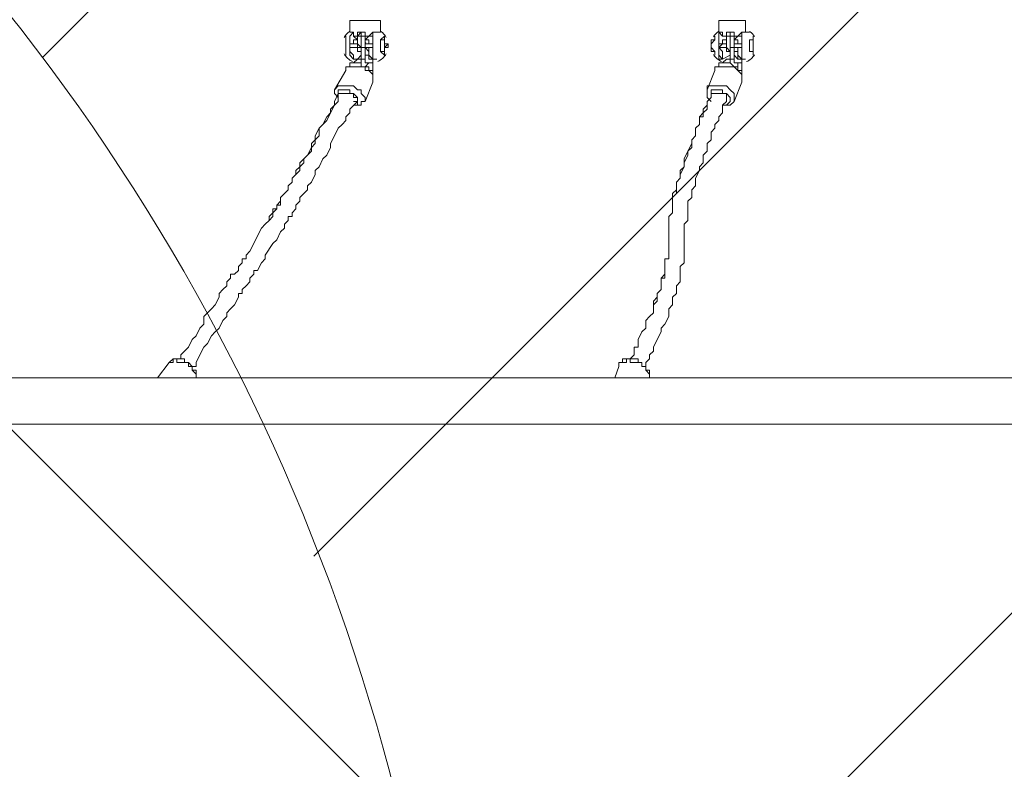
# Model space of a CAD drawing. Units: millimetres. Extents: x -2970 to 12667, y -10655 to 514.
# Drawn here: x 731 to 1634, y -5491 to -4803 of the extents above; entities that cross this region are included whole.
import ezdxf

# ---------------------------------------------------------------- set-up
doc = ezdxf.new("R2010")
doc.units = ezdxf.units.MM
doc.header["$MEASUREMENT"] = 0
doc.layers.add('Work Layer', color=7, linetype='Continuous', lineweight=0)

msp = doc.modelspace()

# ---------------------------------------------------------------- linework, layer by layer
at = {"layer": 'Work Layer', "color": 18, "lineweight": 5, "true_color": 0x000000}
for p, q in [((1033.63, -4804.02), (1061.86, -4804.02)), ((1033.63, -4804.02), (1033.63, -4814.6)), ((1061.86, -4804.02), (1061.86, -4814.6)), ((1372.3, -4804.02), (1397, -4804.02)), ((1372.3, -4804.02), (1372.3, -4814.6)), ((1397, -4804.02), (1397, -4814.6)), ((1033.63, -4814.6), (1033.63, -4814.6)), ((1037.16, -4814.6), (1037.16, -4814.6)), ((1037.16, -4814.6), (1037.16, -4814.6)), ((1037.16, -4814.6), (1037.16, -4814.6)), ((1044.22, -4818.13), (1044.22, -4814.6)), ((1054.8, -4814.6), (1054.8, -4814.6)), ((1054.8, -4814.6), (1054.8, -4814.6)), ((1054.8, -4814.6), (1054.8, -4814.6)), ((1061.86, -4814.6), (1061.86, -4814.6)), ((1375.83, -4814.6), (1372.3, -4814.6)), ((1372.3, -4814.6), (1375.83, -4814.6)), ((1372.3, -4814.6), (1372.3, -4814.6)), ((1372.3, -4814.6), (1372.3, -4814.6)), ((1375.83, -4814.6), (1375.83, -4814.6)), ((1393.47, -4814.6), (1393.47, -4814.6)), ((1393.47, -4814.6), (1393.47, -4814.6)), ((1393.47, -4814.6), (1393.47, -4814.6)), ((1040.69, -4821.66), (1040.69, -4818.13)), ((1040.69, -4818.13), (1040.69, -4818.13)), ((1044.22, -4818.13), (1040.69, -4818.13)), ((1040.69, -4821.66), (1040.69, -4821.66)), ((1047.75, -4818.13), (1047.75, -4818.13)), ((1047.75, -4818.13), (1047.75, -4818.13)), ((1047.75, -4818.13), (1047.75, -4821.66)), ((1047.75, -4818.13), (1047.75, -4818.13)), ((1047.75, -4818.13), (1047.75, -4821.66)), ((1047.75, -4821.66), (1047.75, -4821.66)), ((1047.75, -4821.66), (1047.75, -4821.66)), ((1047.75, -4825.19), (1047.75, -4828.72)), ((1379.36, -4821.66), (1379.36, -4818.13)), ((1379.36, -4818.13), (1379.36, -4818.13)), ((1382.89, -4818.13), (1379.36, -4818.13)), ((1379.36, -4821.66), (1379.36, -4821.66)), ((1382.89, -4818.13), (1382.89, -4818.13)), ((1386.41, -4818.13), (1389.94, -4818.13)), ((1386.41, -4818.13), (1389.94, -4818.13)), ((1389.94, -4818.13), (1386.41, -4821.66)), ((1386.41, -4818.13), (1386.41, -4818.13)), ((1386.41, -4821.66), (1386.41, -4821.66)), ((1386.41, -4821.66), (1386.41, -4821.66)), ((1033.63, -4828.72), (1040.69, -4828.72)), ((1044.22, -4835.77), (1040.69, -4839.3)), ((1044.22, -4828.72), (1047.75, -4828.72)), ((1044.22, -4828.72), (1044.22, -4839.3)), ((1047.75, -4828.72), (1047.75, -4828.72)), ((1047.75, -4828.72), (1054.8, -4828.72)), ((1047.75, -4828.72), (1047.75, -4839.3)), ((1051.27, -4835.77), (1054.8, -4839.3)), ((1054.8, -4839.3), (1054.8, -4835.77)), ((1372.3, -4828.72), (1379.36, -4828.72)), ((1382.89, -4828.72), (1386.41, -4828.72)), ((1382.89, -4828.72), (1382.89, -4839.3)), ((1386.41, -4828.72), (1386.41, -4828.72)), ((1386.41, -4828.72), (1393.47, -4828.72)), ((1386.41, -4828.72), (1386.41, -4839.3)), ((1389.94, -4835.77), (1393.47, -4839.3)), ((1389.94, -4839.3), (1389.94, -4835.77)), ((1037.16, -4839.3), (1037.16, -4839.3)), ((1037.16, -4839.3), (1037.16, -4839.3)), ((1044.22, -4839.3), (1047.75, -4839.3)), ((1051.27, -4839.3), (1054.8, -4839.3)), ((1051.27, -4842.83), (1051.27, -4842.83)), ((1051.27, -4842.83), (1051.27, -4842.83)), ((1054.8, -4839.3), (1058.33, -4839.3)), ((1054.8, -4839.3), (1054.8, -4839.3)), ((1058.33, -4839.3), (1058.33, -4839.3)), ((1058.33, -4839.3), (1058.33, -4839.3)), ((1375.83, -4839.3), (1375.83, -4839.3)), ((1375.83, -4839.3), (1375.83, -4839.3)), ((1382.89, -4839.3), (1386.41, -4839.3)), ((1386.41, -4842.83), (1386.41, -4842.83)), ((1397, -4839.3), (1397, -4839.3)), ((1397, -4839.3), (1397, -4839.3)), ((1019.52, -4867.52), (1030.11, -4849.88)), ((1054.8, -4849.88), (1054.8, -4846.36)), ((1361.72, -4867.52), (1368.77, -4849.88)), ((1386.41, -4846.36), (1389.94, -4846.36)), ((1393.47, -4849.88), (1393.47, -4846.36)), ((1047.75, -4878.1), (1054.8, -4860.46)), ((1386.41, -4878.1), (1393.47, -4860.46)), ((1023.05, -4871.05), (1023.05, -4871.05)), ((1365.25, -4871.05), (1365.25, -4871.05)), ((867.83, -5117.99), (857.25, -5132.1)), ((1280.58, -5121.52), (1277.05, -5132.1)), ((511.52, -5132.1), (3002.13, -5132.1)), ((892.52, -5132.1), (892.52, -5132.1)), ((1284.11, -5132.1), (1280.58, -5132.1)), ((1305.27, -5132.1), (1305.27, -5132.1)), ((511.52, -5174.44), (3002.13, -5174.44))]:
    msp.add_line(p, q, dxfattribs=at)
at = {"layer": 'Work Layer', "color": 252, "lineweight": 9, "true_color": 0x919090}
for points in [[(1000.58, -5295.78), (3002.13, -3294.23), (3002.13, -3265.9), (2323.35, -3265.9), (751.55, -4837.7)], [(1380.71, -6315.65), (3002.13, -4694.23), (3002.13, -3987.12), (1127.5, -5861.75)]]:
    msp.add_lwpolyline(points, dxfattribs=at)
at = {"layer": 'Work Layer', "color": 18, "lineweight": 5, "true_color": 0x000000}
for points in [[(1037.16, -4814.6), (1037.16, -4814.6), (1033.63, -4814.6)], [(1033.63, -4814.6), (1033.63, -4814.6), (1037.16, -4814.6), (1033.63, -4818.13), (1033.63, -4821.66), (1033.63, -4825.19), (1033.63, -4828.72), (1033.63, -4832.24), (1033.63, -4835.77), (1037.16, -4839.3), (1033.63, -4835.77), (1033.63, -4832.24), (1033.63, -4828.72), (1033.63, -4825.19), (1033.63, -4821.66), (1033.63, -4818.13), (1037.16, -4814.6)], [(1040.69, -4818.13), (1037.16, -4818.13), (1037.16, -4814.6), (1037.16, -4818.13), (1040.69, -4821.66)], [(1047.75, -4818.13), (1047.75, -4818.13), (1047.75, -4814.6), (1044.22, -4814.6), (1040.69, -4814.6), (1040.69, -4818.13), (1044.22, -4814.6)], [(1044.22, -4814.6), (1044.22, -4814.6), (1047.75, -4814.6), (1047.75, -4818.13)], [(1047.75, -4821.66), (1051.27, -4818.13), (1054.8, -4818.13), (1054.8, -4814.6), (1051.27, -4818.13), (1047.75, -4818.13)], [(1061.86, -4814.6), (1061.86, -4814.6), (1058.33, -4814.6), (1054.8, -4814.6)], [(1054.8, -4814.6), (1054.8, -4818.13), (1054.8, -4821.66), (1054.8, -4825.19), (1054.8, -4828.72), (1054.8, -4832.24), (1054.8, -4835.77), (1054.8, -4839.3), (1058.33, -4839.3), (1054.8, -4839.3), (1054.8, -4835.77), (1054.8, -4832.24), (1054.8, -4828.72), (1054.8, -4832.24), (1054.8, -4835.77), (1054.8, -4839.3)], [(1058.33, -4839.3), (1058.33, -4839.3), (1054.8, -4839.3), (1054.8, -4835.77), (1054.8, -4832.24), (1054.8, -4828.72), (1054.8, -4825.19), (1054.8, -4821.66), (1054.8, -4818.13), (1054.8, -4814.6), (1058.33, -4814.6), (1061.86, -4814.6)], [(1379.36, -4818.13), (1379.36, -4818.13), (1375.83, -4818.13), (1375.83, -4814.6), (1372.3, -4814.6), (1375.83, -4818.13), (1379.36, -4818.13), (1379.36, -4821.66)], [(1372.3, -4814.6), (1372.3, -4818.13), (1372.3, -4821.66), (1372.3, -4825.19), (1372.3, -4828.72), (1372.3, -4832.24), (1372.3, -4835.77), (1375.83, -4839.3), (1372.3, -4839.3), (1372.3, -4835.77), (1372.3, -4832.24), (1372.3, -4828.72), (1372.3, -4825.19), (1372.3, -4821.66), (1372.3, -4818.13), (1372.3, -4814.6)], [(1389.94, -4818.13), (1389.94, -4818.13), (1386.41, -4818.13), (1386.41, -4814.6), (1382.89, -4814.6), (1379.36, -4814.6), (1379.36, -4818.13), (1382.89, -4818.13), (1382.89, -4814.6)], [(1386.41, -4814.6), (1386.41, -4818.13), (1382.89, -4818.13)], [(1382.89, -4814.6), (1382.89, -4814.6), (1386.41, -4814.6), (1386.41, -4818.13)], [(1386.41, -4814.6), (1386.41, -4818.13), (1382.89, -4818.13)], [(1386.41, -4814.6), (1382.89, -4814.6), (1382.89, -4818.13), (1382.89, -4814.6)], [(1386.41, -4821.66), (1389.94, -4818.13), (1393.47, -4818.13), (1393.47, -4814.6), (1389.94, -4818.13)], [(1397, -4814.6), (1397, -4814.6), (1393.47, -4814.6)], [(1393.47, -4814.6), (1393.47, -4818.13), (1393.47, -4821.66), (1393.47, -4825.19), (1393.47, -4828.72), (1393.47, -4832.24), (1393.47, -4835.77), (1393.47, -4839.3), (1397, -4839.3), (1393.47, -4839.3), (1393.47, -4835.77), (1393.47, -4832.24), (1393.47, -4828.72), (1393.47, -4832.24), (1393.47, -4835.77), (1393.47, -4839.3)], [(1397, -4839.3), (1397, -4839.3), (1393.47, -4839.3), (1393.47, -4835.77), (1393.47, -4832.24), (1393.47, -4828.72), (1393.47, -4825.19), (1393.47, -4821.66), (1393.47, -4818.13), (1393.47, -4814.6), (1397, -4814.6), (1400.52, -4814.6)], [(1397, -4814.6), (1397, -4814.6), (1400.52, -4814.6)], [(1030.11, -4835.77), (1030.11, -4832.24), (1030.11, -4828.72), (1030.11, -4825.19), (1030.11, -4821.66), (1030.11, -4818.13)], [(1030.11, -4818.13), (1030.11, -4821.66), (1030.11, -4825.19), (1030.11, -4828.72), (1030.11, -4832.24), (1030.11, -4835.77)], [(1040.69, -4821.66), (1040.69, -4821.66), (1037.16, -4821.66), (1037.16, -4825.19), (1033.63, -4825.19), (1033.63, -4828.72), (1033.63, -4832.24), (1033.63, -4835.77), (1037.16, -4839.3)], [(1040.69, -4825.19), (1037.16, -4825.19), (1033.63, -4825.19), (1033.63, -4828.72), (1033.63, -4832.24), (1037.16, -4835.77), (1037.16, -4839.3), (1040.69, -4839.3)], [(1040.69, -4821.66), (1040.69, -4821.66), (1040.69, -4818.13)], [(1040.69, -4821.66), (1040.69, -4821.66), (1040.69, -4825.19), (1040.69, -4828.72), (1044.22, -4828.72), (1040.69, -4825.19), (1040.69, -4821.66)], [(1040.69, -4821.66), (1040.69, -4821.66), (1040.69, -4825.19)], [(1047.75, -4818.13), (1047.75, -4818.13), (1044.22, -4818.13)], [(1047.75, -4818.13), (1047.75, -4818.13), (1044.22, -4818.13), (1044.22, -4821.66), (1044.22, -4825.19), (1044.22, -4828.72)], [(1051.27, -4835.77), (1051.27, -4832.24), (1051.27, -4828.72), (1047.75, -4828.72), (1047.75, -4825.19), (1047.75, -4821.66)], [(1047.75, -4825.19), (1051.27, -4825.19), (1054.8, -4825.19), (1054.8, -4828.72), (1054.8, -4825.19), (1051.27, -4825.19), (1051.27, -4821.66), (1047.75, -4821.66)], [(1047.75, -4825.19), (1047.75, -4825.19), (1047.75, -4828.72), (1051.27, -4832.24), (1051.27, -4835.77)], [(1068.91, -4825.19), (1065.39, -4828.72), (1065.39, -4832.24), (1065.39, -4835.77), (1065.39, -4832.24), (1061.86, -4832.24), (1061.86, -4828.72), (1061.86, -4825.19), (1061.86, -4821.66), (1065.39, -4821.66), (1065.39, -4818.13), (1065.39, -4821.66), (1065.39, -4825.19), (1068.91, -4825.19)], [(1065.39, -4818.13), (1065.39, -4818.13), (1061.86, -4821.66), (1061.86, -4825.19), (1061.86, -4828.72), (1061.86, -4832.24), (1065.39, -4835.77)], [(1065.39, -4818.13), (1065.39, -4821.66), (1065.39, -4825.19), (1068.91, -4825.19), (1068.91, -4828.72), (1065.39, -4828.72), (1065.39, -4832.24), (1065.39, -4835.77)], [(1065.39, -4821.66), (1065.39, -4821.66), (1065.39, -4825.19), (1065.39, -4828.72), (1065.39, -4832.24), (1065.39, -4828.72), (1065.39, -4825.19), (1065.39, -4821.66)], [(1065.39, -4825.19), (1065.39, -4825.19), (1065.39, -4828.72)], [(1065.39, -4825.19), (1065.39, -4825.19), (1065.39, -4828.72)], [(1368.77, -4835.77), (1368.77, -4835.77), (1368.77, -4832.24), (1365.25, -4828.72), (1365.25, -4825.19), (1368.77, -4821.66), (1368.77, -4818.13)], [(1368.77, -4818.13), (1368.77, -4818.13), (1368.77, -4821.66), (1365.25, -4821.66), (1365.25, -4825.19), (1365.25, -4828.72), (1365.25, -4832.24), (1368.77, -4832.24), (1368.77, -4835.77)], [(1379.36, -4821.66), (1379.36, -4821.66), (1375.83, -4821.66), (1375.83, -4825.19), (1372.3, -4825.19), (1372.3, -4828.72), (1372.3, -4832.24), (1372.3, -4835.77), (1375.83, -4839.3)], [(1379.36, -4825.19), (1379.36, -4825.19), (1375.83, -4825.19), (1372.3, -4828.72), (1375.83, -4832.24), (1375.83, -4835.77), (1375.83, -4839.3)], [(1379.36, -4821.66), (1379.36, -4821.66), (1379.36, -4818.13)], [(1379.36, -4821.66), (1379.36, -4821.66), (1379.36, -4825.19), (1379.36, -4828.72), (1379.36, -4825.19), (1379.36, -4821.66)], [(1379.36, -4821.66), (1379.36, -4821.66), (1379.36, -4825.19)], [(1386.41, -4818.13), (1386.41, -4818.13), (1382.89, -4818.13), (1382.89, -4821.66), (1382.89, -4825.19), (1382.89, -4828.72)], [(1382.89, -4828.72), (1382.89, -4825.19), (1382.89, -4821.66)], [(1386.41, -4818.13), (1386.41, -4821.66), (1386.41, -4825.19), (1386.41, -4828.72), (1386.41, -4832.24), (1389.94, -4832.24), (1389.94, -4835.77)], [(1389.94, -4835.77), (1389.94, -4835.77), (1389.94, -4832.24), (1389.94, -4828.72), (1386.41, -4828.72), (1386.41, -4825.19), (1386.41, -4821.66), (1386.41, -4825.19)], [(1386.41, -4825.19), (1389.94, -4825.19), (1393.47, -4825.19), (1393.47, -4828.72), (1393.47, -4825.19), (1389.94, -4825.19), (1389.94, -4821.66), (1386.41, -4821.66)], [(1386.41, -4825.19), (1386.41, -4825.19), (1386.41, -4828.72)], [(1404.05, -4825.19), (1404.05, -4828.72), (1404.05, -4832.24), (1404.05, -4835.77), (1404.05, -4832.24), (1400.52, -4832.24), (1400.52, -4828.72), (1400.52, -4825.19), (1400.52, -4821.66), (1404.05, -4821.66), (1404.05, -4818.13), (1404.05, -4821.66), (1404.05, -4825.19)], [(1404.05, -4818.13), (1404.05, -4818.13), (1404.05, -4821.66), (1400.52, -4821.66), (1400.52, -4825.19), (1400.52, -4828.72), (1400.52, -4832.24), (1404.05, -4832.24), (1404.05, -4835.77)], [(1404.05, -4818.13), (1404.05, -4818.13), (1404.05, -4821.66), (1404.05, -4825.19), (1404.05, -4828.72), (1404.05, -4832.24), (1404.05, -4835.77)], [(1404.05, -4821.66), (1404.05, -4821.66), (1404.05, -4825.19), (1404.05, -4828.72), (1404.05, -4832.24), (1404.05, -4828.72), (1404.05, -4825.19), (1404.05, -4821.66)], [(1404.05, -4821.66), (1404.05, -4825.19), (1404.05, -4828.72)], [(1404.05, -4825.19), (1404.05, -4825.19), (1404.05, -4828.72)], [(1040.69, -4828.72), (1040.69, -4828.72), (1040.69, -4832.24), (1044.22, -4832.24), (1044.22, -4828.72)], [(1054.8, -4846.36), (1054.8, -4846.36), (1054.8, -4842.83), (1054.8, -4839.3), (1051.27, -4839.3), (1051.27, -4835.77), (1047.75, -4835.77)], [(1375.83, -4839.3), (1375.83, -4839.3), (1382.89, -4835.77)], [(1382.89, -4832.24), (1382.89, -4832.24), (1379.36, -4828.72), (1379.36, -4832.24), (1382.89, -4832.24), (1382.89, -4835.77)], [(1393.47, -4846.36), (1393.47, -4846.36), (1393.47, -4842.83), (1393.47, -4839.3), (1389.94, -4839.3), (1386.41, -4835.77)], [(1030.11, -4849.88), (1030.11, -4846.36), (1033.63, -4846.36), (1033.63, -4842.83), (1037.16, -4842.83), (1040.69, -4842.83), (1044.22, -4842.83), (1044.22, -4846.36), (1047.75, -4846.36), (1051.27, -4846.36), (1051.27, -4849.88), (1054.8, -4849.88), (1054.8, -4853.41), (1054.8, -4856.94), (1054.8, -4860.46)], [(1040.69, -4839.3), (1040.69, -4839.3), (1037.16, -4839.3)], [(1044.22, -4839.3), (1040.69, -4839.3), (1037.16, -4842.83)], [(1044.22, -4839.3), (1044.22, -4839.3), (1044.22, -4842.83)], [(1047.75, -4839.3), (1047.75, -4839.3), (1047.75, -4842.83), (1051.27, -4842.83)], [(1051.27, -4842.83), (1051.27, -4842.83), (1047.75, -4846.36)], [(1051.27, -4842.83), (1051.27, -4842.83), (1054.8, -4842.83), (1054.8, -4846.36)], [(1368.77, -4849.88), (1368.77, -4849.88), (1368.77, -4846.36), (1372.3, -4846.36), (1372.3, -4842.83), (1375.83, -4842.83), (1379.36, -4842.83), (1382.89, -4842.83), (1386.41, -4846.36), (1389.94, -4846.36), (1389.94, -4849.88), (1393.47, -4849.88), (1393.47, -4853.41), (1393.47, -4856.94), (1393.47, -4860.46)], [(1382.89, -4839.3), (1379.36, -4839.3), (1375.83, -4842.83)], [(1382.89, -4839.3), (1382.89, -4839.3), (1382.89, -4842.83)], [(1386.41, -4839.3), (1386.41, -4839.3), (1386.41, -4842.83)], [(1389.94, -4846.36), (1389.94, -4842.83), (1386.41, -4842.83)], [(1389.94, -4846.36), (1389.94, -4842.83), (1393.47, -4842.83), (1393.47, -4846.36)], [(1393.47, -4839.3), (1393.47, -4839.3), (1397, -4839.3)], [(1030.11, -4849.88), (1030.11, -4846.36), (1033.63, -4846.36), (1037.16, -4846.36), (1040.69, -4846.36), (1044.22, -4846.36), (1047.75, -4846.36), (1047.75, -4849.88), (1051.27, -4849.88), (1054.8, -4853.41), (1054.8, -4856.94), (1054.8, -4860.46)], [(1368.77, -4849.88), (1368.77, -4846.36), (1372.3, -4846.36), (1375.83, -4846.36), (1379.36, -4846.36), (1382.89, -4846.36), (1386.41, -4846.36), (1389.94, -4849.88), (1393.47, -4853.41), (1393.47, -4856.94), (1393.47, -4860.46)], [(878.41, -5114.47), (878.41, -5110.94), (881.94, -5107.41), (885.47, -5103.88), (889, -5096.83), (892.52, -5093.3), (896.05, -5086.24), (899.58, -5082.71), (899.58, -5075.66), (903.11, -5072.13), (906.64, -5068.6), (910.16, -5065.08), (913.69, -5058.02), (913.69, -5054.49), (917.22, -5050.97), (920.75, -5047.44), (920.75, -5043.91), (924.27, -5040.38), (924.27, -5036.85), (927.8, -5036.85), (931.33, -5033.33), (931.33, -5029.8), (934.86, -5026.27), (934.86, -5022.74), (938.39, -5022.74), (938.39, -5019.21), (941.91, -5015.69), (945.44, -5008.63), (948.97, -5001.58), (952.5, -4994.52), (956.02, -4990.99), (959.55, -4987.47), (959.55, -4983.94), (963.08, -4980.41), (963.08, -4976.88), (966.61, -4976.88), (966.61, -4973.35), (970.14, -4969.83), (970.14, -4966.3), (973.66, -4962.77), (977.19, -4959.24), (977.19, -4955.72), (980.72, -4952.19), (980.72, -4948.66), (984.25, -4945.13), (987.77, -4941.6), (987.77, -4934.55), (991.3, -4931.02), (994.83, -4927.49), (998.36, -4920.44), (1001.89, -4916.91), (1001.89, -4909.85), (1005.41, -4902.8), (1008.94, -4899.27), (1012.47, -4892.22), (1016, -4888.69), (1016, -4885.16), (1019.52, -4881.63), (1019.52, -4878.1), (1023.05, -4871.05)], [(959.55, -4987.47), (963.08, -4983.94), (963.08, -4980.41), (966.61, -4976.88), (966.61, -4973.35), (970.14, -4973.35), (970.14, -4969.83), (970.14, -4966.3), (973.66, -4962.77), (977.19, -4959.24), (977.19, -4955.72), (980.72, -4952.19), (980.72, -4948.66), (984.25, -4945.13), (984.25, -4941.6), (987.77, -4938.08), (991.3, -4934.55), (991.3, -4931.02), (994.83, -4927.49), (998.36, -4923.96), (998.36, -4916.91), (1001.89, -4913.38), (1005.41, -4909.85), (1005.41, -4902.8), (1008.94, -4899.27), (1012.47, -4895.74), (1016, -4888.69), (1019.52, -4881.63), (1023.05, -4878.1), (1023.05, -4871.05)], [(1047.75, -4878.1), (1047.75, -4878.1), (1047.75, -4874.58), (1044.22, -4871.05), (1044.22, -4867.52), (1040.69, -4867.52), (1037.16, -4863.99), (1033.63, -4863.99), (1030.11, -4863.99), (1026.58, -4863.99), (1023.05, -4863.99), (1019.52, -4867.52)], [(1019.52, -4867.52), (1019.52, -4867.52), (1019.52, -4871.05), (1023.05, -4874.58)], [(1023.05, -4874.58), (1023.05, -4874.58), (1023.05, -4871.05), (1023.05, -4867.52), (1026.58, -4867.52), (1030.11, -4867.52), (1033.63, -4867.52), (1033.63, -4871.05), (1037.16, -4871.05), (1040.69, -4874.58), (1040.69, -4878.1), (1040.69, -4881.63), (1037.16, -4881.63)], [(1026.58, -4871.05), (1026.58, -4871.05), (1023.05, -4871.05)], [(1026.58, -4871.05), (1026.58, -4871.05), (1023.05, -4871.05)], [(1026.58, -4871.05), (1030.11, -4871.05), (1033.63, -4871.05), (1037.16, -4871.05), (1037.16, -4874.58), (1040.69, -4874.58), (1040.69, -4878.1), (1037.16, -4878.1)], [(1291.16, -5114.47), (1294.69, -5110.94), (1294.69, -5107.41), (1294.69, -5103.88), (1298.22, -5103.88), (1298.22, -5100.35), (1298.22, -5096.83), (1301.75, -5089.77), (1305.27, -5086.24), (1305.27, -5079.19), (1308.8, -5075.66), (1312.33, -5072.13), (1312.33, -5065.08), (1315.86, -5061.55), (1315.86, -5058.02), (1315.86, -5054.49), (1319.39, -5050.97), (1319.39, -5047.44), (1319.39, -5043.91), (1319.39, -5040.38), (1322.91, -5036.85), (1322.91, -5033.33), (1322.91, -5029.8), (1322.91, -5026.27), (1322.91, -5022.74), (1326.44, -5022.74), (1326.44, -5019.21), (1326.44, -5015.69), (1326.44, -5012.16), (1326.44, -5001.58), (1326.44, -4998.05), (1326.44, -4994.52), (1326.44, -4987.47), (1326.44, -4983.94), (1329.97, -4980.41), (1329.97, -4976.88), (1329.97, -4973.35), (1329.97, -4969.83), (1329.97, -4966.3), (1333.5, -4962.77), (1333.5, -4959.24), (1333.5, -4955.72), (1333.5, -4952.19), (1337.02, -4948.66), (1337.02, -4941.6), (1340.55, -4938.08), (1340.55, -4934.55), (1344.08, -4927.49), (1344.08, -4923.96), (1347.61, -4916.91), (1347.61, -4913.38), (1351.13, -4909.85), (1351.13, -4906.33), (1351.13, -4902.8), (1354.66, -4899.27), (1354.66, -4895.74), (1354.66, -4892.22), (1358.19, -4888.69), (1358.19, -4885.16), (1361.72, -4881.63), (1361.72, -4878.1), (1365.25, -4874.58), (1365.25, -4871.05)], [(1291.16, -5114.47), (1294.69, -5110.94), (1294.69, -5107.41), (1294.69, -5103.88), (1298.22, -5103.88), (1298.22, -5100.35), (1298.22, -5096.83), (1301.75, -5089.77), (1305.27, -5086.24), (1305.27, -5079.19), (1308.8, -5075.66), (1312.33, -5072.13), (1312.33, -5065.08), (1312.33, -5061.55), (1315.86, -5058.02), (1315.86, -5054.49), (1319.39, -5050.97), (1319.39, -5047.44), (1319.39, -5043.91), (1319.39, -5040.38), (1322.91, -5040.38), (1322.91, -5036.85), (1322.91, -5033.33), (1322.91, -5029.8), (1322.91, -5026.27), (1322.91, -5022.74), (1326.44, -5022.74), (1326.44, -5015.69), (1326.44, -5012.16), (1326.44, -5005.11), (1326.44, -5001.58), (1326.44, -4994.52), (1326.44, -4990.99), (1326.44, -4987.47), (1326.44, -4983.94), (1329.97, -4980.41), (1329.97, -4976.88), (1329.97, -4973.35), (1329.97, -4969.83), (1329.97, -4966.3), (1329.97, -4962.77), (1333.5, -4959.24), (1333.5, -4955.72), (1333.5, -4952.19), (1337.02, -4948.66), (1337.02, -4945.13), (1340.55, -4938.08), (1340.55, -4934.55), (1340.55, -4931.02), (1344.08, -4923.96), (1347.61, -4920.44), (1347.61, -4913.38), (1351.13, -4909.85), (1351.13, -4906.33), (1351.13, -4902.8), (1354.66, -4899.27), (1354.66, -4895.74), (1354.66, -4892.22), (1358.19, -4892.22), (1358.19, -4888.69), (1361.72, -4885.16), (1361.72, -4878.1), (1365.25, -4874.58), (1365.25, -4871.05)], [(1386.41, -4878.1), (1386.41, -4874.58), (1386.41, -4871.05), (1382.89, -4867.52), (1379.36, -4863.99), (1375.83, -4863.99), (1372.3, -4863.99), (1368.77, -4863.99), (1365.25, -4863.99), (1361.72, -4863.99), (1361.72, -4867.52)], [(1361.72, -4867.52), (1361.72, -4867.52), (1361.72, -4871.05), (1361.72, -4874.58), (1365.25, -4878.1)], [(1365.25, -4874.58), (1365.25, -4874.58), (1365.25, -4871.05), (1365.25, -4867.52), (1368.77, -4867.52), (1372.3, -4867.52), (1375.83, -4867.52), (1375.83, -4871.05), (1379.36, -4871.05), (1382.89, -4874.58), (1382.89, -4878.1), (1379.36, -4881.63)], [(1368.77, -4871.05), (1368.77, -4871.05), (1365.25, -4871.05)], [(1368.77, -4871.05), (1368.77, -4871.05), (1365.25, -4871.05)], [(1368.77, -4871.05), (1372.3, -4871.05), (1375.83, -4871.05), (1379.36, -4871.05), (1379.36, -4874.58), (1379.36, -4878.1)], [(889, -5121.52), (892.52, -5121.52), (892.52, -5117.99), (896.05, -5110.94), (899.58, -5103.88), (903.11, -5100.35), (906.64, -5093.3), (910.16, -5089.77), (913.69, -5086.24), (917.22, -5079.19), (920.75, -5075.66), (920.75, -5072.13), (924.27, -5068.6), (927.8, -5065.08), (931.33, -5058.02), (931.33, -5054.49), (934.86, -5054.49), (934.86, -5050.97), (938.39, -5047.44), (941.91, -5043.91), (941.91, -5040.38), (945.44, -5036.85), (945.44, -5033.33), (948.97, -5033.33), (952.5, -5026.27), (956.02, -5022.74), (956.02, -5019.21), (963.08, -5008.63), (966.61, -5005.11), (970.14, -4998.05), (973.66, -4994.52), (973.66, -4990.99), (977.19, -4987.47), (977.19, -4983.94), (980.72, -4983.94), (980.72, -4980.41), (984.25, -4976.88), (984.25, -4973.35), (987.77, -4969.83), (987.77, -4966.3), (991.3, -4962.77), (994.83, -4959.24), (994.83, -4955.72), (998.36, -4952.19), (1001.89, -4945.13), (1001.89, -4941.6), (1005.41, -4938.08), (1008.94, -4931.02), (1012.47, -4927.49), (1016, -4920.44), (1016, -4916.91), (1019.52, -4909.85), (1023.05, -4902.8), (1026.58, -4899.27), (1030.11, -4895.74), (1030.11, -4892.22), (1033.63, -4888.69), (1033.63, -4885.16), (1040.69, -4878.1)], [(1037.16, -4881.63), (1037.16, -4881.63), (1040.69, -4881.63), (1044.22, -4881.63), (1044.22, -4878.1), (1047.75, -4878.1)], [(1305.27, -5121.52), (1305.27, -5117.99), (1308.8, -5114.47), (1308.8, -5110.94), (1312.33, -5107.41), (1312.33, -5103.88), (1315.86, -5096.83), (1319.39, -5089.77), (1319.39, -5086.24), (1322.91, -5082.71), (1326.44, -5075.66), (1326.44, -5072.13), (1326.44, -5068.6), (1329.97, -5065.08), (1329.97, -5058.02), (1333.5, -5054.49), (1333.5, -5050.97), (1333.5, -5047.44), (1337.02, -5043.91), (1337.02, -5040.38), (1337.02, -5036.85), (1337.02, -5033.33), (1337.02, -5029.8), (1340.55, -5026.27), (1340.55, -5022.74), (1340.55, -5019.21), (1340.55, -5012.16), (1340.55, -5005.11), (1340.55, -5001.58), (1340.55, -4998.05), (1340.55, -4990.99), (1344.08, -4987.47), (1344.08, -4983.94), (1344.08, -4980.41), (1344.08, -4976.88), (1344.08, -4973.35), (1344.08, -4969.83), (1347.61, -4966.3), (1347.61, -4962.77), (1347.61, -4959.24), (1351.13, -4955.72), (1351.13, -4952.19), (1351.13, -4948.66), (1354.66, -4941.6), (1354.66, -4938.08), (1358.19, -4934.55), (1358.19, -4927.49), (1361.72, -4923.96), (1361.72, -4920.44), (1361.72, -4916.91), (1365.25, -4913.38), (1365.25, -4909.85), (1365.25, -4906.33), (1368.77, -4902.8), (1368.77, -4899.27), (1372.3, -4895.74), (1372.3, -4892.22), (1375.83, -4888.69), (1375.83, -4881.63), (1379.36, -4878.1), (1379.36, -4874.58)], [(1375.83, -4881.63), (1379.36, -4881.63), (1382.89, -4881.63), (1386.41, -4878.1)], [(867.83, -5117.99), (867.83, -5117.99), (871.36, -5117.99), (871.36, -5114.47), (874.88, -5114.47), (874.88, -5117.99), (878.41, -5117.99), (881.94, -5117.99), (885.47, -5117.99), (885.47, -5121.52), (889, -5121.52), (889, -5125.05), (892.52, -5128.58), (892.52, -5132.1)], [(867.83, -5117.99), (867.83, -5117.99), (871.36, -5114.47), (874.88, -5114.47), (878.41, -5114.47), (881.94, -5114.47), (881.94, -5117.99), (885.47, -5117.99), (889, -5121.52), (889, -5125.05), (892.52, -5125.05), (892.52, -5128.58), (892.52, -5132.1)], [(1280.58, -5121.52), (1280.58, -5117.99), (1284.11, -5117.99), (1287.64, -5117.99), (1287.64, -5114.47), (1291.16, -5114.47), (1291.16, -5117.99), (1294.69, -5117.99), (1298.22, -5117.99), (1301.75, -5117.99), (1301.75, -5121.52), (1305.27, -5121.52), (1305.27, -5125.05), (1308.8, -5128.58), (1308.8, -5132.1), (1305.27, -5132.1)], [(1280.58, -5121.52), (1280.58, -5117.99), (1284.11, -5117.99), (1284.11, -5114.47), (1287.64, -5114.47), (1291.16, -5114.47), (1294.69, -5114.47), (1298.22, -5114.47), (1298.22, -5117.99), (1301.75, -5117.99), (1301.75, -5121.52), (1305.27, -5121.52), (1305.27, -5125.05), (1308.8, -5125.05), (1308.8, -5128.58), (1308.8, -5132.1), (1305.27, -5132.1)], [(864.3, -5132.1), (864.3, -5132.1), (860.77, -5132.1)]]:
    msp.add_lwpolyline(points, dxfattribs=at)
at = {"layer": 'Work Layer', "color": 240, "lineweight": 9, "true_color": 0xec1c24}
msp.add_open_spline([(4935.36, -3265.9), (4935.36, -3265.9), (5781.08, -3265.9), (5781.08, -3265.9), (5781.08, -2883.81), (5659.61, -2530.31), (5453.74, -2241.04), (5453.74, -2241.04), (5454.11, -2240.7), (5454.11, -2240.7), (5454.11, -2240.7), (5203.55, -1861), (5203.55, -1861), (5203.55, -1861), (5203.39, -1861), (5203.39, -1861), (4946.68, -1475.98), (4516.66, -1216.9), (4024.82, -1194.19), (3859.73, -1154), (3687.25, -1132.7), (3509.8, -1132.7), (3333.51, -1132.7), (3162.24, -1154.03), (2998.14, -1193.71), (2502.44, -1211.73), (2067.97, -1469.57), (1808.24, -1855.43), (1808.24, -1855.43), (1808.18, -1855.43), (1808.18, -1855.43), (1808.18, -1855.43), (1797.41, -1872.32), (1797.41, -1872.32), (1787.89, -1886.87), (1778.37, -1901.41), (1769.35, -1916.3), (1769.35, -1916.3), (1559.96, -2244.58), (1559.96, -2244.58), (1559.96, -2244.58), (1560.28, -2244.87), (1560.28, -2244.87), (1560.23, -2244.93), (1560.19, -2245), (1560.15, -2245.06), (1381.09, -1958.79), (1108.94, -1736.03), (786.11, -1619.4), (558.15, -1482.19), (291.43, -1403.09), (6.53, -1403.09), (-502.58, -1403.09), (-953.56, -1655.55), (-1228.71, -2041.57), (-1539.06, -2301.73), (-1744.32, -2681.99), (-1771.68, -3109.75), (-1791.43, -3207.2), (-1801.88, -3307.99), (-1801.88, -3411.18), (-1801.88, -3426.69), (-1801.37, -3442.08), (-1800.89, -3457.47), (-1867.12, -3575.52), (-1917.77, -3703.39), (-1950.23, -3838.42), (-2133.91, -4042.97), (-2264.27, -4291.71), (-2327.64, -4560.19), (-2358.26, -4587.34), (-2388.37, -4615.17), (-2417.34, -4644.42), (-2771.95, -5002.56), (-2969.75, -5486.9), (-2967.18, -5990.9), (-2965.85, -6253.14), (-2919.14, -7177.77), (-2373.76, -8065.3), (-2363.29, -8082.35), (-2352.54, -8099.23), (-2341.53, -8115.94), (-2341.53, -8115.94), (-2111.9, -8464.45), (-2111.9, -8464.45), (-2103.44, -8482.02), (-2085.32, -8523.29), (-2070.22, -8582.1), (-2053.71, -8655.06), (-2045.46, -8702.85), (-2041.64, -8728.1), (-2041.64, -8728.1), (-2041.71, -8748.6), (-2041.71, -8748.6), (-2043.45, -9253.65), (-1844.04, -9738.58), (-1487.53, -10096.32), (-1131.03, -10454.06), (-646.77, -10655.15), (-141.72, -10655.15), (-141.72, -10655.15), (158.28, -10655.15), (158.28, -10655.15), (1207.62, -10655.15), (2058.28, -9804.49), (2058.28, -8755.14), (2058.28, -8755.14), (2058.28, -8746.5), (2058.28, -8746.5), (2065, -8434.37), (2020.09, -8073.5), (1921.41, -7645.45), (1919.65, -7637.9), (1917.86, -7630.36), (1916.04, -7622.81), (1824.48, -7246.86), (1700.88, -6933.12), (1583.28, -6688.54), (1583.28, -6688.54), (1708.06, -6688.54), (1708.06, -6688.54), (1722.39, -7111.93), (1911.91, -7490.75), (2206.74, -7754.7), (2206.74, -7754.7), (2206.74, -8340.48), (2206.74, -8340.48), (2206.74, -8892.77), (2654.47, -9340.49), (3206.75, -9340.49), (3206.75, -9340.49), (3806.47, -9340.49), (3806.47, -9340.49), (4358.76, -9340.49), (4806.48, -8892.77), (4806.48, -8340.48), (4806.48, -8340.48), (4806.48, -7754.7), (4806.48, -7754.7), (5112.04, -7481.14), (5304.81, -7084.27), (5306.33, -6642.21), (5955.32, -6477.09), (6435.36, -5888.92), (6435.36, -5188.54), (6435.36, -5188.54), (4931.83, -5188.54), (4931.83, -5188.54)], degree=3, knots=[0, 0, 0, 0, 1, 1, 1, 2, 2, 2, 3, 3, 3, 4, 4, 4, 5, 5, 5, 6, 6, 6, 7, 7, 7, 8, 8, 8, 9, 9, 9, 10, 10, 10, 11, 11, 11, 12, 12, 12, 13, 13, 13, 14, 14, 14, 15, 15, 15, 16, 16, 16, 17, 17, 17, 18, 18, 18, 19, 19, 19, 20, 20, 20, 21, 21, 21, 22, 22, 22, 23, 23, 23, 24, 24, 24, 25, 25, 25, 26, 26, 26, 27, 27, 27, 28, 28, 28, 29, 29, 29, 30, 30, 30, 31, 31, 31, 32, 32, 32, 33, 33, 33, 34, 34, 34, 35, 35, 35, 36, 36, 36, 37, 37, 37, 38, 38, 38, 39, 39, 39, 40, 40, 40, 41, 41, 41, 42, 42, 42, 43, 43, 43, 44, 44, 44, 45, 45, 45, 46, 46, 46, 47, 47, 47, 48, 48, 48, 49, 49, 49, 49], dxfattribs=at)
at = {"layer": 'Work Layer', "color": 252, "lineweight": 9, "true_color": 0x919090}
for points, knots in [([(1583.28, -6688.54), (1583.28, -6688.54), (3083.28, -6688.54), (3083.28, -6688.54), (3911.7, -6688.54), (4583.27, -6016.97), (4583.27, -5188.54), (4583.27, -5188.54), (3002.13, -5188.54), (3002.13, -5188.54), (3002.13, -5188.54), (3002.13, -3265.9), (3002.13, -3265.9), (3002.13, -3265.9), (1235.66, -3265.9), (1235.66, -3265.9), (1235.66, -3064.9), (1269.57, -2871.94), (1331.4, -2691.95), (1331.4, -2691.95), (430.38, -2691.95), (430.38, -2691.95)], [0, 0, 0, 0, 1, 1, 1, 2, 2, 2, 3, 3, 3, 4, 4, 4, 5, 5, 5, 6, 6, 6, 7, 7, 7, 7]), ([(-141.72, -10655.15), (-646.77, -10655.15), (-1131.03, -10454.06), (-1487.53, -10096.32), (-1844.04, -9738.58), (-2043.45, -9253.65), (-2041.71, -8748.6), (-2041.71, -8748.6), (-2041.64, -8728.1), (-2041.64, -8728.1), (-2045.46, -8702.85), (-2053.71, -8655.06), (-2070.22, -8582.1), (-2085.32, -8523.29), (-2103.44, -8482.02), (-2111.9, -8464.45), (-2111.9, -8464.45), (-2341.53, -8115.94), (-2341.53, -8115.94), (-2352.54, -8099.23), (-2363.29, -8082.35), (-2373.76, -8065.3), (-2919.14, -7177.77), (-2965.85, -6253.14), (-2967.18, -5990.9), (-2969.75, -5486.9), (-2771.95, -5002.56), (-2417.34, -4644.42), (-2062.74, -4286.29), (-1580.36, -4083.72), (-1076.37, -4081.29), (-1076.37, -4081.29), (-927.7, -4080.56), (-927.7, -4080.56), (-927.7, -4080.56), (-771.1, -4079.56), (-766.95, -4079.56), (257.53, -4079.56), (1094.81, -4891.49), (1131.54, -5910), (1132.79, -5920.38), (1135.14, -5933.35), (1137.63, -5944.5), (1137.63, -5944.5), (1299.88, -6190.67), (1299.88, -6190.67), (1440.78, -6397.36), (1738.65, -6894.45), (1916.04, -7622.81), (1917.86, -7630.36), (1919.65, -7637.9), (1921.41, -7645.45), (2020.09, -8073.5), (2065, -8434.37), (2058.28, -8746.5), (2058.28, -8746.5), (2058.28, -8755.14), (2058.28, -8755.14), (2058.28, -9804.49), (1207.62, -10655.15), (158.28, -10655.15), (158.28, -10655.15), (-141.72, -10655.15), (-141.72, -10655.15)], [0, 0, 0, 0, 1, 1, 1, 2, 2, 2, 3, 3, 3, 4, 4, 4, 5, 5, 5, 6, 6, 6, 7, 7, 7, 8, 8, 8, 9, 9, 9, 10, 10, 10, 11, 11, 11, 12, 12, 12, 13, 13, 13, 14, 14, 14, 15, 15, 15, 16, 16, 16, 17, 17, 17, 18, 18, 18, 19, 19, 19, 20, 20, 20, 21, 21, 21, 21]), ([(1137.63, -5944.5), (1135.14, -5933.35), (1132.79, -5920.38), (1131.54, -5910), (1126.92, -5782.1), (1109.65, -5657.48), (1081.01, -5537.3), (1081.01, -5537.3), (-324.46, -4131.84), (-324.46, -4131.84), (-466.52, -4097.91), (-614.59, -4079.56), (-766.95, -4079.56), (-771.1, -4079.56), (-927.7, -4080.56), (-927.7, -4080.56), (-927.7, -4080.56), (-1076.37, -4081.29), (-1076.37, -4081.29), (-1078.24, -4081.3), (-1080.08, -4081.44), (-1081.94, -4081.45), (-1081.94, -4081.45), (1633.93, -6797.32), (1633.93, -6797.32), (1505.84, -6511.71), (1378.45, -6305.93), (1299.88, -6190.67), (1299.88, -6190.67), (1137.63, -5944.5), (1137.63, -5944.5)], [0, 0, 0, 0, 1, 1, 1, 2, 2, 2, 3, 3, 3, 4, 4, 4, 5, 5, 5, 6, 6, 6, 7, 7, 7, 8, 8, 8, 9, 9, 9, 10, 10, 10, 10]), ([(-1674.7, -4181.59), (-1841.57, -4237.92), (-2000.2, -4317.12), (-2145.83, -4417.57), (-2145.83, -4417.57), (2058.17, -8621.56), (2058.17, -8621.56), (2053.17, -8382.62), (2020.07, -8115.95), (1958.16, -7814.45), (1958.16, -7814.45), (-1674.7, -4181.59), (-1674.7, -4181.59)], [0, 0, 0, 0, 1, 1, 1, 2, 2, 2, 3, 3, 3, 4, 4, 4, 4]), ([(-2510.19, -4746.1), (-2622.25, -4877), (-2715.66, -5021.4), (-2787.85, -5175.55), (-2787.85, -5175.55), (1780.77, -9744.17), (1780.77, -9744.17), (1873.72, -9592.01), (1945.59, -9425.67), (1992.99, -9249.28), (1992.99, -9249.28), (-2510.19, -4746.1), (-2510.19, -4746.1)], [0, 0, 0, 0, 1, 1, 1, 2, 2, 2, 3, 3, 3, 4, 4, 4, 4])]:
    msp.add_open_spline(points, degree=3, knots=knots, dxfattribs=at)
at = {"layer": 'Work Layer', "color": 18, "lineweight": 5, "true_color": 0x000000}
for points in [[(1033.41, -4813.9), (1031.34, -4815.34), (1029.64, -4817.25), (1028.45, -4819.47)], [(1066.97, -4819.34), (1065.78, -4817.17), (1064.11, -4815.31), (1062.08, -4813.9)], [(1372.17, -4813.84), (1370.29, -4815.12), (1368.71, -4816.8), (1367.53, -4818.75)], [(1405.23, -4818.64), (1404.06, -4816.73), (1402.5, -4815.1), (1400.66, -4813.84)], [(1047.75, -4823.27), (1047.71, -4823.77), (1047.88, -4824.27), (1048.23, -4824.64)], [(1386.41, -4823.34), (1386.4, -4823.65), (1386.46, -4823.95), (1386.6, -4824.22)], [(1028.45, -4834.43), (1030.14, -4837.6), (1032.86, -4840.1), (1036.16, -4841.52)], [(1059.33, -4841.53), (1062.58, -4840.12), (1065.27, -4837.67), (1066.97, -4834.56)], [(1367.53, -4835.15), (1369.27, -4838.04), (1371.89, -4840.3), (1375.01, -4841.6)], [(1397.81, -4841.6), (1400.89, -4840.32), (1403.48, -4838.1), (1405.23, -4835.27)]]:
    msp.add_open_spline(points, degree=3, dxfattribs=at)

doc.saveas('drawing.dxf')
